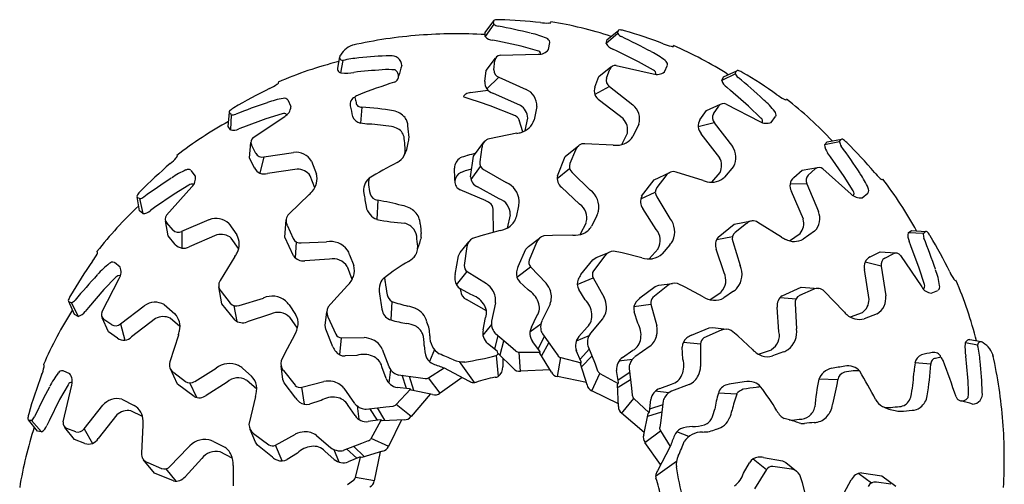
# Model space of a CAD drawing. Units: millimetres. Extents: x 1453 to 13064, y 542 to 8615.
# Drawn here: x 7138 to 7414, y 1633 to 1763 of the extents above; entities that cross this region are included whole.
import ezdxf

# ---------------------------------------------------------------- set-up
doc = ezdxf.new("R2010")
doc.units = ezdxf.units.MM

# ---------------------------------------------------------------- blocks, each defined once
blk = doc.blocks.new('TATOU_S1_PL')
for p, q in [((-0.85, 13.654), (-0.607, 13.978)), ((-0.601, 13.891), (-0.846, 13.54)), ((-0.601, 13.893), (-0.614, 13.943)), ((0.999, 13.937), (0.997, 13.954)), ((-0.846, 13.54), (-0.85, 13.654)), ((2.874, 13.623), (2.549, 13.344)), ((2.573, 13.455), (2.889, 13.708)), ((2.873, 13.625), (2.874, 13.676)), ((-0.494, 13.409), (-0.633, 13.437)), ((0.158, 13.27), (-0.494, 13.409)), ((0.621, 13.143), (0.158, 13.27)), ((0.932, 13.176), (0.965, 13.376)), ((2.549, 13.344), (2.573, 13.455)), ((4.434, 13.27), (4.437, 13.287)), ((-0.422, 13.017), (0.64, 13.044)), ((2.857, 13.129), (2.729, 13.191)), ((3.454, 12.833), (2.857, 13.129)), ((-4.928, 12.971), (-4.99, 12.656)), ((-4.84, 12.871), (-4.899, 12.527)), ((-0.816, 12.593), (-0.558, 12.937)), ((-0.6, 12.604), (-0.576, 12.871)), ((2.83, 12.732), (3.865, 12.494)), ((3.872, 12.595), (3.454, 12.833)), ((4.181, 12.55), (4.263, 12.735)), ((-0.852, 12.28), (-0.816, 12.593)), ((2.342, 12.419), (2.678, 12.688)), ((2.554, 12.376), (2.644, 12.628)), ((6.172, 12.5), (5.789, 12.311)), ((5.84, 12.413), (6.208, 12.579)), ((6.172, 12.502), (6.185, 12.552)), ((-6.644, 12.249), (-6.654, 12.263)), ((-0.461, 12.401), (-0.8, 12.077)), ((-0.461, 12.401), (0.306, 12.06)), ((2.229, 12.124), (2.342, 12.419)), ((5.789, 12.311), (5.84, 12.413)), ((-1.254, 11.971), (-0.768, 12.036)), ((0.142, 11.612), (-0.632, 11.953)), ((2.639, 12.145), (2.229, 11.915)), ((2.639, 12.145), (3.297, 11.624)), ((6.034, 12.026), (5.925, 12.118)), ((6.539, 11.591), (6.034, 12.026)), ((-6.291, 11.571), (-6.371, 11.758)), ((-1.405, 11.828), (-1.455, 11.855)), ((-1.266, 11.784), (-1.405, 11.828)), ((-1.007, 11.702), (-1.266, 11.784)), ((-0.711, 11.598), (-1.007, 11.702)), ((-0.044, 11.335), (-0.711, 11.598)), ((3.027, 11.231), (2.362, 11.753)), ((5.359, 11.466), (5.751, 11.644)), ((5.908, 11.648), (6.853, 11.161)), ((7.596, 11.771), (7.603, 11.787)), ((-8.051, 11.017), (-8.02, 11.421)), ((-7.97, 11.352), (-8.007, 11.387)), ((-7.968, 11.351), (-7.986, 10.923)), ((-6.535, 11.377), (-6.995, 11.235)), ((-4.305, 11.562), (-4.343, 11.111)), ((0.603, 11.584), (0.524, 11.202)), ((5.176, 11.209), (5.359, 11.466)), ((5.553, 11.372), (5.703, 11.594)), ((6.884, 11.257), (6.539, 11.591)), ((-6.995, 11.235), (-7.619, 11.002)), ((-7.348, 10.71), (-6.466, 11.303)), ((0.205, 10.869), (0.109, 11.199)), ((0.275, 10.906), (0.351, 11.257)), ((3.466, 11.089), (3.295, 10.739)), ((5.578, 11.127), (5.124, 11.006)), ((5.578, 11.127), (6.086, 10.459)), ((7.172, 11.136), (7.298, 11.296)), ((-7.986, 10.923), (-8.051, 11.017)), ((-7.619, 11.002), (-7.752, 10.95)), ((0.044, 10.829), (-0.728, 10.673)), ((2.981, 10.514), (3.141, 10.835)), ((5.728, 10.145), (5.213, 10.816)), ((-7.453, 10.14), (-7.42, 10.569)), ((-7.276, 10.266), (-7.399, 10.504)), ((-1.174, 10.187), (-0.883, 10.582)), ((2.738, 10.496), (1.951, 10.537)), ((9.089, 10.594), (8.67, 10.506)), ((8.67, 10.506), (8.745, 10.592)), ((8.745, 10.592), (9.144, 10.662)), ((9.09, 10.596), (9.115, 10.641)), ((-7.05, 10.17), (-6.22, 10.294)), ((-0.937, 10.436), (-1, 10.03)), ((1.398, 10.177), (1.778, 10.487)), ((1.69, 10.359), (1.528, 9.982)), ((8.837, 10.169), (8.755, 10.285)), ((-9.479, 10.197), (-9.492, 10.208)), ((-7.315, 9.856), (-7.453, 10.14)), ((-7.05, 10.17), (-7.162, 9.713)), ((-5.714, 10.052), (-5.575, 9.687)), ((-1.254, 9.613), (-1.174, 10.187)), ((1.178, 9.641), (1.398, 10.177)), ((9.218, 9.623), (8.837, 10.169)), ((-8.969, 9.628), (-9.093, 9.79)), ((-6.117, 9.828), (-6.953, 9.7)), ((-1.53, 9.734), (-1.461, 9.762)), ((-1.53, 9.734), (-1.53, 9.734)), ((-1.461, 9.762), (-1.397, 9.782)), ((-1.397, 9.782), (-1.224, 9.832)), ((-1.241, 9.536), (-0.974, 9.898)), ((-0.977, 9.903), (-0.97, 9.905)), ((-0.875, 9.803), (-0.26, 9.452)), ((1.172, 9.563), (1.52, 9.847)), ((1.593, 9.73), (2.101, 9.238)), ((3.888, 9.528), (4.333, 9.735)), ((5.265, 9.506), (4.513, 9.74)), ((5.504, 9.462), (5.739, 9.734)), ((6.117, 9.899), (5.865, 9.603)), ((7.804, 9.59), (8.044, 9.794)), ((8.044, 9.794), (8.468, 9.869)), ((8.209, 9.655), (8.41, 9.833)), ((8.622, 9.834), (9.416, 9.128)), ((-5.626, 9.304), (-5.751, 9.641)), ((3.541, 9.064), (3.888, 9.528)), ((4.215, 9.633), (3.965, 9.308)), ((8.173, 9.411), (7.703, 9.407)), ((8.173, 9.411), (8.499, 8.638)), ((9.47, 9.213), (9.218, 9.623)), ((10.288, 9.535), (10.298, 9.548)), ((-9.567, 9.128), (-10.114, 8.747)), ((-9.778, 8.531), (-9.072, 9.325)), ((-9.157, 9.379), (-9.567, 9.128)), ((-5.779, 9.115), (-6.346, 8.568)), ((-0.82, 8.932), (-1.544, 9.248)), ((-0.452, 8.994), (-1.062, 9.327)), ((1.802, 8.842), (1.293, 9.317)), ((3.516, 8.99), (3.924, 9.179)), ((8.074, 8.423), (7.742, 9.201)), ((9.719, 9.025), (9.88, 9.148)), ((-10.536, 8.655), (-10.606, 9.053)), ((-10.54, 8.999), (-10.585, 9.024)), ((-10.539, 8.999), (-10.45, 8.58)), ((-3.861, 8.954), (-3.885, 8.418)), ((3.965, 9.048), (4.335, 8.445)), ((-10.45, 8.58), (-10.536, 8.655)), ((-10.114, 8.747), (-10.23, 8.665)), ((-0.615, 8.051), (-0.619, 8.704)), ((0.092, 8.797), (0.024, 8.478)), ((3.947, 8.136), (3.572, 8.721)), ((-9.739, 7.954), (-9.814, 8.377)), ((-9.599, 8.119), (-9.777, 8.319)), ((-9.356, 8.082), (-8.583, 8.409)), ((-8.033, 8.3), (-7.808, 7.981)), ((-6.461, 7.919), (-6.428, 8.408)), ((-0.225, 8.174), (-0.141, 8.543)), ((1.818, 7.991), (1.991, 8.328)), ((2.28, 8.516), (2.135, 8.224)), ((5.688, 7.919), (6.138, 8.283)), ((6.138, 8.283), (6.621, 8.372)), ((6.482, 8.302), (6.158, 8.049)), ((7.466, 7.919), (6.796, 8.332)), ((-9.356, 8.082), (-9.351, 7.613)), ((-6.395, 8.256), (-6.231, 7.88)), ((-0.422, 8.101), (-0.973, 7.957)), ((7.688, 7.817), (7.983, 8.022)), ((8.39, 8.088), (8.072, 7.864)), ((11.014, 8.042), (11.108, 8.107)), ((11.441, 8.024), (11.014, 8.042)), ((11.108, 8.107), (11.511, 8.075)), ((11.442, 8.025), (11.478, 8.063)), ((-9.535, 7.713), (-9.739, 7.954)), ((-8.368, 7.983), (-9.146, 7.651)), ((-7.761, 7.597), (-7.966, 7.893)), ((-6.221, 7.392), (-6.461, 7.919)), ((-6.168, 7.333), (-6.138, 7.783)), ((-6.003, 7.756), (-5.296, 7.79)), ((-1.55, 7.491), (-1.306, 7.788)), ((-0.973, 7.957), (-1.204, 7.885)), ((0.365, 7.659), (0.675, 7.886)), ((0.591, 7.77), (0.386, 7.278)), ((1.039, 7.967), (0.798, 7.955)), ((1.609, 7.97), (1.039, 7.967)), ((5.644, 7.853), (6.087, 7.935)), ((6.094, 7.798), (6.303, 7.122)), ((11.092, 7.675), (11.041, 7.807)), ((-11.716, 7.506), (-11.732, 7.513)), ((-1.595, 7.396), (-1.55, 7.491)), ((-1.358, 7.655), (-1.435, 7.127)), ((0.075, 7.092), (0.297, 7.578)), ((0.297, 7.578), (0.365, 7.659)), ((2.262, 7.346), (2.618, 7.489)), ((2.991, 7.477), (2.755, 7.525)), ((3.544, 7.338), (2.991, 7.477)), ((3.752, 7.307), (4.003, 7.591)), ((4.329, 7.701), (4.116, 7.454)), ((5.85, 6.918), (5.632, 7.579)), ((9.947, 7.37), (10.23, 7.508)), ((10.23, 7.508), (10.66, 7.475)), ((10.356, 7.332), (10.594, 7.454)), ((11.325, 7.05), (11.092, 7.675)), ((-11.081, 7.082), (-11.241, 7.207)), ((-7.863, 7.376), (-8.277, 6.706)), ((-5.211, 7.301), (-5.905, 7.254)), ((-4.647, 7.427), (-4.533, 7.121)), ((-1.69, 6.87), (-1.595, 7.396)), ((1.84, 6.869), (2.176, 7.284)), ((2.176, 7.284), (2.262, 7.346)), ((2.508, 7.397), (2.187, 6.972)), ((10.26, 7.105), (9.804, 7.217)), ((10.8, 7.403), (11.394, 6.522)), ((-4.579, 6.731), (-4.707, 7.087)), ((-1.648, 6.578), (-1.348, 6.954)), ((-1.348, 6.954), (-0.812, 6.616)), ((0.043, 6.799), (0.428, 7.088)), ((0.428, 7.088), (0.863, 6.628)), ((9.919, 6.173), (9.79, 7.009)), ((10.26, 7.105), (10.384, 6.275)), ((11.467, 6.591), (11.325, 7.05)), ((-11.592, 5.818), (-11.105, 6.762)), ((-11.201, 6.793), (-11.536, 6.448)), ((0.359, 6.438), (0.12, 6.671)), ((1.736, 6.593), (2.18, 6.778)), ((2.18, 6.778), (2.488, 6.224)), ((12.339, 6.699), (12.353, 6.71)), ((-11.536, 6.448), (-11.971, 5.943)), ((-8.227, 6.048), (-8.316, 6.53)), ((-8.247, 6.391), (-7.994, 6.068)), ((-4.707, 6.564), (-5.094, 6.146)), ((-1.253, 6.307), (-1.542, 6.474)), ((-1.531, 6.409), (-1.538, 6.471)), ((1.953, 6.165), (1.779, 6.45)), ((3.494, 6.215), (3.923, 6.534)), ((4.273, 6.561), (3.856, 6.228)), ((3.923, 6.534), (4.022, 6.572)), ((4.022, 6.572), (4.402, 6.622)), ((4.76, 6.518), (4.544, 6.623)), ((5.261, 6.247), (4.76, 6.518)), ((5.455, 6.165), (5.768, 6.377)), ((6.112, 6.402), (5.844, 6.216)), ((7.482, 6.277), (8.009, 6.517)), ((8.346, 6.451), (7.971, 6.286)), ((8.009, 6.517), (8.499, 6.484)), ((9.205, 5.835), (8.659, 6.402)), ((11.662, 6.347), (11.849, 6.426)), ((-12.357, 5.749), (-12.524, 6.118)), ((-12.447, 6.082), (-12.497, 6.095)), ((-12.445, 6.082), (-12.255, 5.698)), ((-7.742, 6.004), (-7.066, 6.212)), ((-5.094, 6.146), (-5.25, 5.962)), ((-3.463, 6.119), (-3.489, 5.601)), ((-0.812, 5.856), (-1.374, 6.171)), ((-0.561, 6.075), (-0.668, 5.563)), ((7.424, 6.224), (7.873, 6.193)), ((-11.971, 5.943), (-12.062, 5.835)), ((-11.071, 5.488), (-10.404, 5.996)), ((-9.844, 6.027), (-9.547, 5.774)), ((-7.863, 5.597), (-8.227, 6.048)), ((-7.798, 5.554), (-7.88, 5.996)), ((-6.347, 6.022), (-6.161, 5.754)), ((-5.33, 5.443), (-5.284, 5.824)), ((0.971, 6.042), (0.74, 5.572)), ((3.325, 5.973), (3.801, 6.042)), ((3.429, 5.505), (3.332, 5.824)), ((3.801, 6.042), (3.962, 5.429)), ((7.391, 5.267), (7.344, 5.961)), ((7.846, 6.058), (7.88, 5.352)), ((9.394, 5.681), (9.731, 5.806)), ((-12.255, 5.698), (-12.357, 5.749)), ((-11.41, 5.268), (-11.588, 5.66)), ((-11.316, 5.463), (-11.538, 5.613)), ((-10.09, 5.637), (-10.761, 5.122)), ((-9.406, 5.414), (-9.678, 5.649)), ((-6.863, 5.76), (-7.523, 5.542)), ((-6.109, 5.365), (-6.322, 5.678)), ((-5.256, 5.684), (-5.038, 5.198)), ((-0.907, 5.322), (-0.833, 5.663)), ((0.449, 5.398), (0.606, 5.71)), ((2.447, 5.629), (2.107, 5.231)), ((10.142, 5.769), (9.778, 5.631)), ((-11.153, 5.086), (-11.41, 5.268)), ((-11.071, 5.488), (-10.95, 5.034)), ((-5.317, 5.338), (-5.33, 5.443)), ((-5.115, 4.844), (-5.317, 5.338)), ((-0.669, 5.47), (-0.91, 5.174)), ((0.717, 5.482), (0.409, 5.256)), ((1.782, 5.135), (2.011, 5.398)), ((4.934, 5.17), (5.429, 5.373)), ((5.774, 5.312), (5.288, 5.093)), ((5.429, 5.373), (5.534, 5.385)), ((5.534, 5.385), (5.915, 5.34)), ((6.236, 5.149), (6.052, 5.306)), ((-9.45, 5.174), (-9.685, 4.423)), ((-6.191, 5.171), (-6.462, 4.67)), ((-4.923, 4.62), (-4.871, 5.099)), ((-4.871, 5.099), (-4.238, 5.102)), ((-0.573, 4.777), (-0.482, 5.158)), ((-0.561, 5.217), (-0.137, 4.866)), ((-0.43, 4.622), (-0.323, 5.014)), ((0.686, 4.723), (0.477, 4.998)), ((0.637, 4.788), (0.82, 5.134)), ((0.758, 5.21), (1.082, 4.765)), ((2.062, 5.15), (1.708, 5.007)), ((4.71, 4.978), (5.189, 4.926)), ((6.654, 4.762), (6.236, 5.149)), ((13.062, 4.983), (12.746, 5.045)), ((-3.735, 4.78), (-3.55, 4.29)), ((-2.272, 4.77), (-2.41, 4.438)), ((-0.51, 4.727), (-0.781, 4.941)), ((-0.497, 4.703), (-0.51, 4.727)), ((-0.494, 4.669), (-0.497, 4.703)), ((-0.137, 4.866), (0.016, 4.73)), ((0.107, 4.698), (0.693, 4.696)), ((0.146, 4.158), (0.107, 4.698)), ((0.693, 4.697), (0.686, 4.723)), ((0.687, 4.663), (0.693, 4.697)), ((0.738, 4.601), (0.939, 4.955)), ((1.082, 4.765), (1.197, 4.596)), ((1.844, 4.423), (1.709, 4.741)), ((1.812, 4.497), (2.076, 4.787)), ((2.034, 4.877), (2.238, 4.365)), ((3.007, 4.549), (3.295, 4.747)), ((3.775, 4.863), (3.346, 4.562)), ((4.695, 4.499), (4.68, 4.832)), ((5.189, 4.926), (5.193, 4.293)), ((6.821, 4.635), (7.178, 4.763)), ((7.517, 4.702), (7.211, 4.588)), ((12.961, 4.896), (12.617, 4.954)), ((-6.462, 4.67), (-6.568, 4.453)), ((-4.443, 4.605), (-4.776, 4.589)), ((-1.577, 4.429), (-1.158, 3.842)), ((-0.535, 4.604), (-0.48, 4.016)), ((-0.052, 4.241), (-0.494, 4.669)), ((-0.351, 4.531), (-0.352, 4.288)), ((1.01, 4.139), (0.687, 4.663)), ((1.18, 4.009), (1.276, 4.542)), ((1.276, 4.542), (1.844, 4.395)), ((1.844, 4.396), (1.844, 4.423)), ((1.864, 4.292), (2.146, 4.584)), ((3.282, 4.494), (2.904, 4.444)), ((-13.215, 4.344), (-13.232, 4.347)), ((-12.494, 4.09), (-12.68, 4.172)), ((-9.473, 3.797), (-9.679, 4.243)), ((-8.992, 3.875), (-8.389, 4.245)), ((-7.645, 4.239), (-7.398, 4.026)), ((-6.517, 3.931), (-6.567, 4.311)), ((-6.505, 4.182), (-6.173, 3.766)), ((-3.622, 3.959), (-3.743, 4.287)), ((-3.501, 4.212), (-3.546, 3.833)), ((-2.432, 3.977), (-1.997, 4.253)), ((-1.997, 4.253), (-1.313, 3.891)), ((0.972, 4.2), (0.144, 4.159)), ((1.83, 4.364), (1.844, 4.396)), ((2.012, 3.776), (1.83, 4.364)), ((2.238, 4.365), (2.307, 4.172)), ((2.891, 3.844), (2.839, 4.186)), ((3.188, 4.236), (3.258, 3.69)), ((11.652, 4.36), (11.202, 4.399)), ((-9.577, 4.125), (-9.252, 3.875)), ((-7.252, 3.661), (-7.535, 3.912)), ((-6.478, 3.833), (-6.517, 3.931)), ((-5.986, 3.711), (-5.374, 3.872)), ((-3.274, 4.056), (-2.728, 3.988)), ((-3.048, 3.679), (-3.176, 4.049)), ((-2.843, 3.625), (-2.964, 4.014)), ((-2.728, 3.988), (-2.526, 3.956)), ((-2.109, 3.543), (-2.432, 3.977)), ((-1.491, 3.982), (-2.111, 3.543)), ((1.991, 3.844), (1.179, 4.01)), ((2.145, 3.608), (2.37, 4.1)), ((2.37, 4.1), (2.883, 3.817)), ((2.878, 3.712), (3.224, 3.925)), ((2.879, 3.924), (3.206, 4.139)), ((9.045, 3.917), (8.508, 3.941)), ((-12.539, 3.781), (-12.778, 3.364)), ((-12.676, 2.739), (-12.439, 3.775)), ((-9.009, 3.451), (-9.473, 3.797)), ((-8.934, 3.425), (-9.124, 3.834)), ((-8.08, 3.857), (-8.666, 3.482)), ((-6.159, 3.403), (-6.478, 3.833)), ((-5.917, 3.235), (-5.986, 3.711)), ((-4.807, 3.684), (-4.506, 3.256)), ((-3.345, 3.23), (-2.944, 3.657)), ((-2.968, 3.671), (-3.312, 3.706)), ((-2.944, 3.658), (-2.968, 3.671)), ((-2.923, 3.63), (-2.944, 3.658)), ((-2.32, 3.507), (-2.923, 3.63)), ((2.89, 3.247), (2.144, 3.61)), ((2.863, 3.791), (2.884, 3.818)), ((2.893, 3.176), (2.863, 3.791)), ((2.884, 3.818), (2.891, 3.844)), ((3.258, 3.69), (3.277, 3.486)), ((4.302, 3.556), (3.923, 3.601)), ((4.049, 3.678), (4.377, 3.798)), ((4.87, 3.791), (4.381, 3.606)), ((-12.778, 3.364), (-13.074, 2.767)), ((-11.034, 3.376), (-10.684, 3.205)), ((-7.283, 3.453), (-7.421, 2.901)), ((-5.45, 3.339), (-5.768, 3.241)), ((-2.39, 3.522), (-2.926, 2.889)), ((2.98, 2.98), (3.321, 3.401)), ((3.321, 3.401), (3.747, 2.999)), ((3.761, 3.024), (3.796, 3.367)), ((4.147, 3.33), (4.079, 2.783)), ((6.209, 3.519), (5.692, 3.544)), ((-12.089, 2.549), (-11.569, 3.207)), ((-10.458, 2.89), (-10.78, 3.051)), ((-4.494, 2.917), (-4.692, 3.204)), ((-4.439, 3.192), (-4.388, 2.814)), ((-4.181, 3.098), (-3.635, 3.167)), ((-3.869, 2.788), (-4.084, 3.115)), ((-3.657, 2.787), (-3.87, 3.133)), ((-3.635, 3.167), (-3.431, 3.186)), ((-2.924, 2.89), (-3.345, 3.23)), ((3.77, 3.104), (4.14, 3.231)), ((-13.4, 2.483), (-13.653, 2.799)), ((-13.569, 2.783), (-13.621, 2.783)), ((-13.567, 2.783), (-13.288, 2.459)), ((-13.074, 2.767), (-13.135, 2.639)), ((-11.176, 2.937), (-11.698, 2.272)), ((-7.421, 2.901), (-7.47, 2.664)), ((-3.789, 2.801), (-4.13, 2.749)), ((-4.045, 2.28), (-3.761, 2.793)), ((-3.762, 2.794), (-3.789, 2.801)), ((-3.735, 2.772), (-3.762, 2.794)), ((-3.121, 2.803), (-3.735, 2.772)), ((-3.192, 2.799), (-3.554, 2.054)), ((3.612, 2.446), (2.98, 2.982)), ((3.598, 2.376), (3.721, 2.979)), ((3.716, 2.899), (4.104, 3.02)), ((3.721, 2.979), (3.748, 3)), ((3.748, 3), (3.761, 3.024)), ((4.079, 2.783), (4.046, 2.581)), ((-12.363, 2.252), (-12.633, 2.587)), ((-12.32, 2.464), (-12.573, 2.554)), ((-12.089, 2.549), (-11.859, 2.139)), ((-10.441, 2.647), (-10.481, 1.861)), ((-7.291, 2.172), (-7.434, 2.528)), ((3.633, 2.164), (4.068, 2.488)), ((4.068, 2.488), (4.343, 2.052)), ((-13.288, 2.459), (-13.4, 2.483)), ((-12.069, 2.139), (-12.363, 2.252)), ((-7.342, 2.418), (-6.916, 2.097)), ((-6.722, 2.09), (-6.169, 2.398)), ((-5.573, 2.357), (-5.176, 2.017)), ((-4.309, 2.147), (-4.117, 2.216)), ((-3.552, 2.055), (-4.045, 2.28)), ((4.861, 2.328), (4.528, 2.465)), ((-9.675, 1.503), (-9.183, 2.01)), ((-8.46, 2.19), (-8.168, 2.044)), ((-7.229, 2.086), (-7.291, 2.172)), ((-6.813, 1.749), (-7.229, 2.086)), ((-6.537, 1.646), (-6.722, 2.09)), ((-5.094, 1.971), (-4.952, 1.618)), ((-4.821, 1.944), (-4.309, 2.147)), ((-4.442, 1.722), (-4.731, 1.985)), ((-4.236, 1.773), (-4.529, 2.056)), ((4.073, 1.546), (3.633, 2.166)), ((4.343, 2.052), (3.981, 1.369)), ((-10.121, 1.308), (-10.432, 1.688)), ((-8.787, 1.712), (-9.261, 1.203)), ((-7.936, 1.728), (-8.273, 1.9)), ((-6.11, 1.862), (-6.394, 1.689)), ((-5.079, 1.691), (-5.343, 1.921)), ((-4.367, 1.754), (-4.685, 1.619)), ((-4.486, 1.186), (-4.339, 1.753)), ((-4.34, 1.754), (-4.367, 1.754)), ((-4.309, 1.739), (-4.34, 1.754)), ((-3.721, 1.922), (-4.309, 1.739)), ((-3.789, 1.901), (-3.955, 1.088)), ((6.668, 1.704), (7.044, 1.403)), ((6.96, 1.746), (7.486, 1.651)), ((-10.304, 1.599), (-9.926, 1.438)), ((-9.507, 1.081), (-9.792, 1.43)), ((-7.914, 1.518), (-7.911, 0.949)), ((4.52, 1.633), (3.932, 1.214)), ((6.398, 1.308), (6.564, 1.597)), ((7.044, 1.403), (6.707, 0.867)), ((7.745, 1.414), (7.218, 1.491)), ((7.486, 1.651), (7.582, 1.605)), ((7.582, 1.605), (7.878, 1.362)), ((-9.586, 1.088), (-10.121, 1.308)), ((-4.71, 0.991), (-4.54, 1.106)), ((-3.953, 1.09), (-4.486, 1.186)), ((8.047, 1.029), (7.976, 1.259)), ((9.084, 0.507), (9.418, 1.118)), ((9.626, 1.296), (9.988, 1.029)), ((9.704, 1.31), (10.277, 1.229)), ((10.277, 1.23), (10.672, 0.938)), ((8.191, 0.478), (8.047, 1.029)), ((9.994, 1.032), (9.995, 1.025)), ((10.526, 0.992), (10.121, 1.055))]:
    blk.add_line(p, q)
for centre, radius, start, end in [((-0.564, 13.955), 0.0515, 83.1774, 193.9161), ((-0.447, 14.055), 0.224, 226.9087, 260.4643), ((-0.474, 13.467), 0.546, 86.1689, 98.8508), ((-3.318, -1.288), 15.384, 75.9072, 79.3846), ((-0.76, 1.094), 12.922, 83.4973, 88.5674), ((0.898, 15.361), 1.441, 262.2328, 271.629), ((0.943, 14.068), 0.148, 268.2934, 288.5166), ((0.988, 13.938), 0.0106, 275.6366, 354.5543), ((-0.777, 2.963), 11.134, 71.8873, 80.832), ((-1.709, 0.574), 13.041, 94.3291, 102.6154), ((-1.652, 0.276), 13.342, 86.5447, 94.4763), ((-0.607, 13.761), 0.325, 222.8028, 265.3787), ((-0.032, 11.413), 2.267, 66.4668, 77.9358), ((2.925, 13.676), 0.0515, 68.8024, 179.5411), ((3.063, 13.743), 0.224, 212.5337, 246.0893), ((2.891, 13.181), 0.546, 71.7939, 84.4758), ((-3.528, -0.406), 15.384, 61.5322, 65.0096), ((-0.458, 1.266), 12.922, 69.1223, 74.1924), ((-4.384, 12.733), 0.593, 102.0963, 150.7504), ((0.831, 13.363), 0.135, 9.7602, 71.8833), ((2.835, 13.499), 0.325, 208.4278, 251.0037), ((4.69, 14.674), 1.441, 247.8578, 257.254), ((4.413, 13.411), 0.148, 253.9184, 274.1416), ((4.424, 13.274), 0.0106, 261.2616, 340.1793), ((-0.01, 3.08), 11.134, 57.5123, 66.457), ((-4.84, 12.959), 0.0884, 134.0978, 270.028), ((-3.18, 1.938), 11.069, 91.7486, 96.2505), ((-3.471, 12.719), 0.286, 1.211, 99.4745), ((-0.41, 12.85), 0.167, 93.9926, 173.0152), ((0.61, 13.036), 0.108, 6.9681, 84.1063), ((0.658, 13.394), 0.35, 267.1706, 321.5405), ((2.809, 11.081), 2.267, 52.0918, 63.5608), ((-2.245, 2.039), 11.134, 104.0817, 113.332), ((-4.122, 9.745), 3.207, 94.7172, 102.94), ((283.251, -72.647), 298.888, 163.40333, 163.4621), ((2.8, 12.567), 0.167, 79.6176, 158.6402), ((4.129, 12.756), 0.135, 355.3852, 57.5083), ((-4.864, 12.646), 0.126, 175.2903, 265.6342), ((-4.759, 13.754), 1.239, 264.6786, 280.7737), ((-3.108, 0.727), 11.895, 93.0037, 96.8552), ((-3.562, 11.032), 1.583, 83.1793, 96.1439), ((-3.476, 12.432), 0.2, 324.0777, 59.248), ((-0.392, 12.598), 0.209, 177.6078, 250.6832), ((3.969, 12.829), 0.35, 252.7956, 307.1655), ((3.834, 12.493), 0.108, 352.5931, 69.7313), ((6.385, 12.57), 0.224, 198.1587, 231.7143), ((6.235, 12.539), 0.0515, 54.4274, 165.1661), ((6.079, 12.068), 0.546, 57.4189, 70.1008), ((-0.123, 1.358), 12.922, 54.7473, 59.8174), ((-7.494, 13.395), 1.441, 294.7328, 304.129), ((-6.761, 12.33), 0.148, 300.7934, 321.0166), ((-6.653, 12.244), 0.0106, 308.1366, 27.0543), ((2.282, -5.224), 18.385, 107.9656, 111.3305), ((-3.461, 12.451), 0.2, 291.1529, 317.0529), ((-0.543, 12.251), 0.311, 174.7074, 253.41), ((2.755, 12.318), 0.209, 163.2328, 236.3082), ((6.104, 12.39), 0.325, 194.0528, 236.6287), ((-3.511, 0.5), 15.384, 47.1572, 50.6346), ((-1.227, 0.472), 12.922, 115.9973, 121.0674), ((-4.293, 11.61), 0.312, 111.0465, 131.5518), ((-1.33, 11.8), 0.138, 115.2824, 156.0121), ((-1.175, 11.525), 0.453, 100.0436, 118.1413), ((0.089, 11.595), 0.513, 358.8222, 65.0378), ((2.522, 12.02), 0.311, 160.3324, 239.035), ((8.193, 13.068), 1.441, 233.4828, 242.879), ((-2.105, -2.911), 15.384, 108.4072, 111.8846), ((-6.157, 9.566), 2.267, 98.9668, 110.4358), ((-6.477, 11.675), 0.135, 42.2602, 104.3833), ((-4.414, 11.64), 0.221, 112.8163, 191.5951), ((10.104, 14.697), 15.057, 191.8899, 193.0485), ((-3.282, 12.038), 1.233, 189.5901, 196.3077), ((-4.324, 11.704), 0.143, 184.7062, 277.4918), ((-0.112, 11.225), 0.463, 4.0444, 56.7885), ((2.972, 11.227), 0.513, 344.4472, 50.6628), ((5.839, 11.497), 0.167, 65.2426, 144.2652), ((5.479, 10.054), 2.267, 37.7168, 49.1858), ((7.611, 11.913), 0.148, 239.5434, 259.7666), ((7.588, 11.777), 0.0106, 246.8866, 325.8043), ((0.761, 3.004), 11.134, 43.1373, 52.082), ((-7.972, 11.425), 0.0515, 115.6774, 226.4161), ((-7.633, 11.062), 0.546, 118.6689, 131.3508), ((-7.927, 11.571), 0.224, 259.4087, 292.9643), ((-6.487, 11.28), 0.108, 39.4681, 116.6063), ((-6.64, 11.608), 0.35, 299.6706, 354.0405), ((-5.126, 0.614), 10.979, 81.0441, 85.7119), ((-3.508, 10.936), 0.531, 38.7074, 80.074), ((-0.124, 11.096), 0.254, 21.924, 73.5053), ((5.734, 11.266), 0.209, 148.8578, 221.9332), ((7.173, 11.349), 0.135, 341.0102, 43.1333), ((-2.683, 1.4), 11.134, 118.7623, 127.707), ((-4.266, 11.427), 0.325, 203.4199, 256.291), ((-4.069, 12.313), 1.223, 257.0908, 268.5251), ((-4.737, 2.75), 8.364, 81.3051, 85.6324), ((-3.177, 11.202), 0.106, 32.2064, 38.7074), ((-3.41, 11.025), 0.398, 1.3964, 35.7925), ((0.024, 11.361), 0.524, 285.2415, 342.5222), ((2.685, 10.918), 0.463, 349.6694, 42.4135), ((5.434, 11.035), 0.311, 145.9574, 224.66), ((7.036, 11.459), 0.35, 238.4206, 292.7905), ((6.822, 11.168), 0.108, 338.2181, 55.3563), ((-7.904, 11.238), 0.325, 255.3028, 297.8787), ((-3.558, 10.474), 0.55, 61.3728, 81.1452), ((-3.454, 10.658), 0.339, 4.2529, 61.8659), ((-18.472, 9.417), 15.544, 4.7811, 5.9754), ((-0.131, 11.899), 1.085, 279.2787, 285.6367), ((-7.248, 10.576), 0.167, 126.4926, 205.5152), ((-4.017, 10.693), 1.02, 331.3913, 352.5569), ((-27.492, 8.286), 24.494, 5.0335, 5.6177), ((-3.519, 10.718), 0.537, 342.9509, 359.4604), ((-0.686, 10.426), 0.25, 99.4651, 176.4322), ((1.93, 10.288), 0.25, 85.0901, 162.0572), ((2.834, 11.577), 1.085, 264.9037, 271.2617), ((2.85, 11.017), 0.524, 270.8665, 328.1472), ((8.996, 10.504), 0.325, 179.6778, 222.2537), ((9.313, 10.609), 0.224, 183.7837, 217.3393), ((9.16, 10.616), 0.0515, 40.0524, 150.7911), ((8.892, 10.198), 0.546, 43.0439, 55.7258), ((0.225, 1.364), 12.922, 40.3723, 45.4424), ((-7.097, 10.373), 0.209, 210.1078, 283.1832), ((-6.153, 9.785), 0.513, 31.3222, 97.5378), ((-3.479, 10.366), 0.393, 335.6422, 10.078), ((4.135, -8.924), 19.899, 105.289, 105.9733), ((5.672, 10.155), 0.513, 330.0722, 36.2878), ((-3.271, 1.374), 15.384, 32.7822, 36.2596), ((-1.308, 0.134), 12.922, 130.3723, 135.4424), ((-10.587, 11.097), 1.441, 309.1078, 318.504), ((-9.613, 10.246), 0.148, 315.1684, 335.3916), ((-9.487, 10.19), 0.0106, 322.5116, 41.4293), ((3.767, -3.573), 15.319, 117.5317, 120.9169), ((-3.524, 10.415), 0.455, 297.5203, 332.4096), ((-1.36, 9.841), 0.349, 121.8684, 177.5936), ((-0.649, 7.851), 2.456, 106.6931, 111.374), ((-0.775, 10.006), 0.227, 173.1283, 243.8642), ((1.74, 9.903), 0.227, 158.7533, 229.4892), ((5.319, 9.928), 0.463, 335.2944, 28.0385), ((-8.341, 7.72), 2.267, 113.3418, 124.8108), ((-9.175, 9.682), 0.135, 56.6352, 118.7583), ((-7.038, 9.999), 0.311, 207.2074, 285.91), ((-6.123, 9.365), 0.463, 36.5444, 89.2885), ((-6.083, 9.553), 0.524, 317.7415, 15.0222), ((2.774, 9.782), 4.487, 179.1268, 184.2027), ((-1.366, 9.443), 0.334, 119.4094, 171.2819), ((4.43, 9.504), 0.25, 70.7151, 147.6822), ((8.517, 9.705), 0.167, 50.8676, 129.8902), ((7.81, 8.397), 2.267, 23.3418, 34.8108), ((11.187, 10.643), 1.441, 219.1078, 228.504), ((-1.318, -3.361), 15.384, 122.7822, 126.2596), ((-9.087, 9.298), 0.108, 53.8431, 130.9813), ((-9.316, 9.577), 0.35, 314.0456, 8.4155), ((-3.786, 9.218), 0.474, 132.136, 160.0993), ((-3.54, 9.447), 0.577, 167.7099, 186.137), ((-1.46, 9.47), 0.238, 174.307, 249.1435), ((-0.919, 9.631), 0.336, 183.0211, 244.7542), ((-0.49, 8.899), 0.599, 3.8923, 67.5558), ((1.507, 9.575), 0.336, 168.6461, 230.3792), ((5.626, 10.528), 1.085, 250.5287, 256.8867), ((5.503, 9.982), 0.524, 256.4915, 313.7722), ((8.01, 9.358), 0.311, 131.5824, 210.285), ((8.358, 9.508), 0.209, 134.4828, 207.5582), ((10.337, 9.668), 0.148, 225.1684, 245.3916), ((10.281, 9.542), 0.0106, 232.5116, 311.4293), ((1.49, 2.738), 11.134, 28.7623, 37.707), ((-10.143, 8.801), 0.546, 133.0439, 145.7258), ((-6.502, 9.924), 1.085, 311.7787, 318.1367), ((-3.798, 9.236), 0.457, 161.6907, 191.5389), ((19.315, 12.7), 23.827, 188.582, 189.4743), ((-4.231, 9.38), 7.972369135922568e-14, 341.5548, 338.87), ((-2.896, 9.446), 1.219, 182.8733, 194.7875), ((-3.839, 9.197), 0.244, 194.6986, 264.7392), ((1.741, 8.76), 0.599, 349.5173, 53.1808), ((4.151, 9.178), 0.227, 144.3783, 215.1142), ((9.668, 9.371), 0.35, 224.0456, 278.4155), ((9.388, 9.142), 0.108, 323.8431, 40.9813), ((9.773, 9.23), 0.135, 326.6352, 28.7583), ((-10.561, 9.069), 0.0515, 130.0524, 240.7911), ((-10.553, 9.223), 0.224, 273.7837, 307.3393), ((-5.896, -2.042), 11.183, 75.9659, 79.5116), ((-1.049, 8.416), 0.564, 54.6739, 66.0296), ((-0.844, 8.686), 0.226, 4.1321, 57.5951), ((-0.606, 8.561), 0.46, 358.8151, 70.4484), ((-0.393, 8.919), 0.501, 345.8291, 2.3436), ((1.545, 8.461), 0.46, 344.4401, 56.0734), ((3.844, 8.919), 0.336, 154.2711, 216.0042), ((-2.948, 0.671), 11.134, 133.1373, 142.082), ((-10.448, 8.905), 0.325, 269.6778, 312.2537), ((-6.179, 8.382), 0.25, 131.9651, 208.9322), ((-3.773, 8.848), 0.42, 189.5941, 224.8591), ((-3.326, 7.984), 0.834, 65.2437, 79.3592), ((-3.434, 7.883), 0.974, 55.74, 61.8604), ((-3.18, 8.267), 0.513, 13.1018, 54.257), ((1.84, 8.755), 0.501, 331.4541, 347.9686), ((8.023, 8.447), 0.513, 315.6972, 21.9128), ((-9.649, 8.426), 0.167, 140.8676, 219.8902), ((-8.391, 7.932), 0.513, 45.6972, 111.9128), ((-3.727, 8.832), 0.443, 219.152, 249.0764), ((-2.734, 13.84), 5.543, 258.0117, 266.1463), ((-3.212, 7.857), 0.464, 37.8934, 76.8136), ((-3.296, 8.259), 0.628, 2.8454, 11.4766), ((43.587, 12.839), 46.479, 185.6172, 185.9551), ((-0.452, 8.616), 0.496, 308.4115, 343.9957), ((3.868, 8.071), 0.599, 335.1423, 38.8058), ((6.658, 8.124), 0.25, 56.3401, 133.3072), ((7.623, 8.314), 0.463, 320.9194, 13.6635), ((-9.452, 8.267), 0.209, 224.4828, 297.5582), ((-3.159, 7.902), 0.394, 355.2001, 37.5121), ((-3.158, 7.968), 0.519, 353.9429, 5.4669), ((-0.547, 8.744), 0.655, 280.9867, 307.9883), ((1.647, 8.624), 0.655, 266.6117, 293.6133), ((1.708, 8.476), 0.496, 294.0365, 329.6207), ((3.604, 7.83), 0.46, 330.0651, 41.6984), ((6.306, 7.878), 0.227, 130.0033, 200.7392), ((11.329, 7.959), 0.325, 165.3028, 207.8787), ((11.662, 7.982), 0.224, 169.4087, 202.9643), ((11.515, 8.027), 0.0515, 25.6774, 136.4161), ((11.152, 7.689), 0.546, 28.6689, 41.3508), ((-8.258, 7.533), 0.463, 50.9194, 103.6635), ((-8.266, 7.725), 0.524, 332.1165, 29.3972), ((-6.028, 7.981), 0.227, 205.6283, 276.3642), ((-5.193, 7.2), 0.599, 36.3923, 100.0558), ((1.223, 6.434), 4.131, 161.393, 165.8027), ((-3.457, 7.672), 0.719, 353.4702, 15.8998), ((53.615, -9.874), 59.002, 162.45409, 162.61767), ((-1.032, 7.602), 0.331, 121.2221, 170.5917), ((0.894, 7.638), 0.331, 106.8471, 156.2167), ((3.963, 8.042), 0.501, 317.0791, 333.5936), ((5.944, 7.703), 0.336, 139.8961, 201.6292), ((8.07, 8.819), 1.085, 236.1537, 242.5117), ((7.815, 8.321), 0.524, 242.1165, 299.3972), ((-2.821, 2.16), 15.384, 18.4072, 21.8846), ((0.563, 1.283), 12.922, 25.9973, 31.0674), ((-11.858, 7.52), 0.148, 329.5434, 349.7666), ((-11.722, 7.497), 0.0106, 336.8866, 55.8043), ((-9.302, 7.92), 0.311, 221.5824, 300.285), ((-8.764, 7.98), 1.085, 326.1537, 332.5117), ((-5.122, 7.269), 0.501, 18.3291, 34.8436), ((2.769, 7.194), 0.331, 92.4721, 141.8417), ((3.765, 7.805), 0.496, 279.6615, 315.2457), ((10.666, 7.304), 0.167, 36.4926, 115.5152), ((-1.303, -0.213), 12.922, 144.7473, 149.8174), ((-13.013, 8.102), 1.441, 323.4828, 332.879), ((-9.999, 5.388), 2.267, 127.7168, 139.1858), ((-11.293, 7.083), 0.135, 71.0102, 133.1333), ((-5.948, 7.587), 0.336, 215.5211, 277.2542), ((-5.108, 6.853), 0.46, 31.3151, 102.9484), ((0.406, 1.535), 6.643, 120.8193, 127.8398), ((-3.239, 7.719), 0.536, 296.6946, 314.6217), ((-3.153, 7.635), 0.416, 314.3326, 333.1043), ((-2.862, 7.338), 4.846155012204626e-15, 146.677, 138.8267), ((0.575, 7.22), 0.198, 163.0968, 221.814), ((3.743, 7.962), 0.655, 252.2367, 279.2383), ((10.089, 7.094), 0.311, 117.2074, 195.91), ((10.463, 7.153), 0.209, 120.1078, 193.1832), ((-11.404, 6.946), 0.35, 328.4206, 22.7905), ((-5.009, 6.982), 0.496, 340.9115, 16.4957), ((-1.237, 7.118), 0.198, 177.4718, 236.189), ((0.338, 6.89), 0.309, 169.3016, 225.2522), ((1.216, 6.695), 1.209, 160.8233, 167.9168), ((2.357, 6.869), 0.198, 148.7218, 207.439), ((5.442, 6.707), 0.46, 315.6901, 27.3234), ((5.757, 6.876), 0.599, 320.7673, 24.4308), ((9.657, 6.213), 2.267, 8.9668, 20.4358), ((13.486, 7.55), 1.441, 204.7328, 214.129), ((-0.445, -3.602), 15.384, 137.1572, 140.6346), ((-11.112, 6.732), 0.108, 68.2181, 145.3563), ((-8.068, 6.567), 0.25, 146.3401, 223.3072), ((-5.158, 7.039), 0.655, 313.4867, 340.4883), ((-3.519, 6.548), 0.278, 122.7946, 166.3873), ((-1.443, 7.029), 2.24, 186.2329, 189.2556), ((-3.67, 6.786), 0.000173, 6.2329, 257.0434), ((12.723, 8.921), 16.531, 187.8498, 189.1148), ((-0.486, 6.768), 1.209, 175.1983, 182.2918), ((-1.386, 6.74), 0.309, 183.6766, 239.6272), ((0.37, 6.213), 0.646, 16.3944, 40.1181), ((2.044, 6.608), 0.309, 154.9266, 210.8772), ((2.847, 6.201), 1.209, 146.4483, 153.5418), ((4.475, 6.299), 0.331, 78.0971, 127.4667), ((12.42, 6.817), 0.148, 210.7934, 231.0166), ((12.335, 6.709), 0.0106, 218.1366, 297.0543), ((2.13, 2.3), 11.134, 14.0817, 23.332), ((-3.264, 6.439), 0.554, 161.6026, 191.6087), ((-1.251, 6.422), 0.28, 182.7842, 243.8804), ((-1.186, 6.091), 0.646, 30.7694, 54.4931), ((-1.078, 6.151), 0.523, 351.5992, 32.678), ((0.061, 5.903), 0.613, 18.8991, 60.8516), ((0.489, 6.244), 0.523, 337.2242, 18.303), ((5.842, 6.824), 0.501, 302.7041, 319.2186), ((8.473, 6.234), 0.25, 41.9651, 118.9322), ((11.698, 6.695), 0.35, 209.6706, 264.0405), ((11.37, 6.543), 0.108, 309.4681, 26.6063), ((11.765, 6.532), 0.135, 312.2602, 14.3833), ((-12.484, 6.145), 0.0515, 144.4274, 255.1661), ((-12.012, 5.989), 0.546, 147.4189, 160.1008), ((-12.515, 6.295), 0.224, 288.1587, 321.7143), ((-10.1, 5.582), 0.513, 60.0722, 126.2878), ((-6.82, 5.667), 0.599, 50.7673, 114.4308), ((-6.768, 5.751), 0.501, 32.7041, 49.2186), ((0.958, 6.849), 4.793, 186.2537, 192.1391), ((-3.26, 6.393), 0.35, 195.2442, 233.7335), ((-2.209, 9.5), 3.606, 249.6453, 257.0552), ((-1.409, 5.715), 0.613, 33.2741, 75.2266), ((0.275, 5.936), 0.401, 325.5969, 24.3893), ((1.531, 5.721), 0.613, 4.5241, 46.4766), ((1.907, 5.944), 0.646, 2.0194, 25.7431), ((3.628, 5.912), 0.309, 140.5516, 196.5022), ((4.304, 5.317), 1.209, 132.0733, 139.1668), ((3.995, 6.086), 0.198, 134.3468, 193.064), ((5.61, 6.801), 0.655, 237.8617, 264.8633), ((5.592, 6.643), 0.496, 265.2865, 300.8707), ((7.677, 6.003), 0.336, 125.5211, 187.2542), ((8.071, 6.083), 0.227, 115.6283, 186.3642), ((9.455, 6.179), 0.463, 306.5444, 359.2885), ((9.875, 6.208), 0.513, 301.3222, 7.5378), ((-3.025, -0.101), 11.134, 147.5123, 156.457), ((-12.334, 6.014), 0.325, 284.0528, 326.6287), ((-11.441, 5.748), 0.167, 155.2426, 234.2652), ((-7.822, 6.216), 0.227, 220.0033, 290.7392), ((-6.652, 5.351), 0.46, 45.6901, 117.3234), ((-4.953, 5.815), 0.331, 153.7221, 203.0917), ((-3.408, 5.921), 0.33, 194.0055, 255.8222), ((-3.22, 4.96), 1.045, 66.0009, 78.7938), ((-3.003, 5.42), 0.537, 13.8021, 67.9527), ((-1.209, 5.8), 0.401, 339.9719, 38.7643), ((2.031, 5.945), 0.523, 322.8492, 3.928), ((10.014, 6.557), 1.085, 221.7787, 228.1367), ((-9.872, 5.228), 0.463, 65.2944, 118.0385), ((-9.927, 5.412), 0.524, 346.4915, 43.7722), ((-7.647, 5.854), 0.336, 229.8961, 291.6292), ((-6.587, 5.501), 0.496, 355.2865, 30.8707), ((-2.666, 8.172), 2.699, 252.262, 262.008), ((-3.329, 5.166), 0.928, 359.3169, 23.6364), ((-0.179, 5.512), 0.492, 174.8609, 200.2542), ((1.201, 5.402), 0.492, 160.4859, 185.8792), ((1.747, 5.7), 0.401, 311.2219, 10.0143), ((9.643, 6.138), 0.524, 227.7415, 285.0222), ((-11.211, 5.643), 0.209, 238.8578, 311.9332), ((-10.473, 5.536), 1.085, 340.5287, 346.8867), ((-6.746, 5.519), 0.655, 327.8617, 354.8633), ((-3.411, 3.87), 1.671, 68.9187, 77.2263), ((-2.976, 5.059), 0.405, 22.8148, 65.8546), ((-0.522, 5.238), 0.394, 167.7664, 228.8502), ((-0.317, 5.456), 0.343, 199.3566, 224.3338), ((0.802, 5.221), 0.394, 153.3914, 214.4752), ((1.054, 5.381), 0.343, 184.9816, 209.9588), ((2.91, 5.18), 0.613, 350.1491, 32.1016), ((3.33, 5.302), 0.646, 347.6444, 11.3681), ((5.906, 5.008), 0.331, 63.7221, 113.0917), ((6.943, 5.164), 0.46, 301.3151, 12.9484), ((7.29, 5.249), 0.599, 306.3923, 10.0558), ((-10.979, 5.343), 0.311, 235.9574, 314.66), ((-4.866, 5.297), 0.198, 209.9718, 268.689), ((-4.271, 4.458), 0.646, 63.2694, 86.9931), ((-4.213, 4.566), 0.523, 24.0992, 65.178), ((-3.799, 4.879), 1.245, 359.9926, 15.7167), ((-1.808, 5.14), 0.593, 178.5165, 236.5325), ((2.08, 4.876), 0.394, 139.0164, 200.1002), ((2.363, 4.969), 0.343, 170.6066, 195.5838), ((2.511, 4.952), 0.492, 146.1109, 171.5042), ((3.114, 5.105), 0.401, 296.8469, 355.6393), ((3.449, 5.272), 0.523, 308.4742, 349.553), ((4.988, 4.843), 0.309, 126.1766, 182.1272), ((5.496, 4.1), 1.209, 117.6983, 124.7918), ((5.387, 4.922), 0.198, 119.9718, 178.689), ((12.736, 4.92), 0.126, 85.2903, 175.6342), ((13.049, 4.896), 0.0884, 44.0978, 180.028), ((-4.044, 5.405), 1.209, 207.6983, 214.7918), ((-4.788, 4.898), 0.309, 216.1766, 272.1272), ((-1.538, 4.898), 1.016, 180.9068, 200.7992), ((0.109, 4.86), 0.163, 234.6085, 269.1078), ((7.129, 5.213), 0.655, 223.4867, 250.4883), ((7.36, 5.178), 0.501, 288.3291, 304.8436), ((13.845, 4.815), 1.239, 174.6786, 190.7737), ((9.836, 4.177), 3.207, 4.7172, 12.94), ((12.823, 4.44), 0.593, 12.0963, 60.7504), ((-9.448, 4.34), 0.25, 160.7151, 237.6822), ((-6.244, 4.385), 0.331, 168.0971, 217.4667), ((-4.257, 4.021), 0.613, 65.7741, 107.7266), ((-4.134, 4.2), 0.401, 12.4719, 71.2643), ((-2.137, 4.734), 0.402, 209.2614, 245.4944), ((-4.239, -1.019), 6.042, 65.4689, 69.6186), ((-1.476, 5.014), 0.593, 244.5568, 275.7338), ((-2.555, 12.131), 7.794, 278.3057, 285.0252), ((-0.728, 4.926), 0.375, 301.0435, 312.6261), ((1.319, 4.699), 0.163, 220.2335, 254.7328), ((3.232, 4.225), 0.394, 124.6414, 185.7252), ((3.669, 4.191), 0.492, 131.7359, 157.1292), ((4.111, 4.312), 0.613, 335.7741, 17.7266), ((7.073, 5.064), 0.496, 250.9115, 286.4957), ((11.517, 4.322), 0.325, 113.4199, 166.291), ((14.788, -10.048), 15.057, 101.8899, 103.0485), ((11.794, 4.379), 0.143, 94.7062, 187.4918), ((11.73, 4.469), 0.221, 22.8163, 101.5951), ((12.129, 3.337), 1.233, 99.5901, 106.3077), ((11.7, 4.348), 0.312, 21.0465, 41.5518), ((-5.134, -2.227), 18.385, 17.9656, 21.3305), ((0.818, 3.163), 11.895, 3.0037, 6.8552), ((2.028, 3.236), 11.069, 1.7486, 6.2505), ((0.664, 1.764), 13.041, 4.3291, 12.6154), ((-14.619, 4.599), 1.441, 337.8578, 347.254), ((-13.218, 4.334), 0.0106, 351.2616, 70.1793), ((-13.356, 4.322), 0.148, 343.9184, 4.1416), ((-12.7, 4.039), 0.135, 85.3852, 147.5083), ((-8.015, 3.777), 0.599, 65.1423, 128.8058), ((-7.986, 3.872), 0.501, 47.0791, 63.5936), ((-3.111, 4.511), 0.492, 207.3609, 232.7542), ((1.118, 13.052), 9.334, 248.496, 250.5091), ((-0.671, 4.272), 0.32, 306.7613, 2.8317), ((0.111, 4.362), 0.203, 216.5663, 278.9202), ((2.451, 4.242), 0.163, 205.8585, 240.3578), ((3.529, 4.244), 0.343, 156.2316, 181.2088), ((4.549, 4.327), 0.646, 333.2694, 356.9931), ((8.939, 3.829), 0.42, 99.5941, 134.8591), ((12.791, -19.26), 23.827, 98.582, 99.4743), ((9.537, 2.952), 1.219, 92.8733, 104.7875), ((9.326, 3.853), 0.457, 71.6907, 101.5389), ((9.47, 4.287), 7.972369135922568e-14, 251.5548, 248.87), ((9.309, 3.841), 0.474, 42.136, 70.0993), ((9.537, 3.596), 0.577, 77.7099, 96.137), ((-3.483, -3.712), 15.319, 27.5317, 30.9169), ((2.84, 4.793), 8.364, 351.3051, 355.6324), ((12.403, 4.124), 1.223, 167.0908, 178.5251), ((0.704, 5.181), 10.979, 351.0441, 355.7119), ((-1.211, -0.549), 12.922, 159.1223, 164.1924), ((-11.026, 2.719), 2.267, 142.0918, 153.5608), ((-12.773, 3.879), 0.35, 342.7956, 37.1655), ((-9.123, 4.06), 0.227, 234.3783, 305.1142), ((-7.774, 3.514), 0.46, 60.0651, 131.6984), ((-7.749, 3.675), 0.496, 9.6615, 45.2457), ((-5.246, 3.24), 0.646, 77.6444, 101.3681), ((-5.216, 3.359), 0.523, 38.4742, 79.553), ((-3.252, 4.096), 0.394, 200.2664, 261.3502), ((-3.197, 4.389), 0.343, 231.8566, 256.8338), ((-2.517, 4.116), 0.163, 267.1085, 301.6078), ((-1.082, 4.316), 0.484, 241.4082, 254.8229), ((0.108, 0.295), 3.757, 100.3896, 108.8881), ((-0.592, 4.253), 0.264, 274.93, 295.2832), ((1.198, 4.216), 0.203, 202.1913, 264.5452), ((4.29, 4.19), 0.401, 282.4719, 341.2643), ((4.657, 4.268), 0.523, 294.0992, 335.178), ((6.529, 3.32), 0.554, 71.6026, 101.6087), ((13.931, 2.789), 5.543, 168.0117, 176.1463), ((8.922, 3.782), 0.443, 129.152, 159.0764), ((-1.952, 5.952), 11.183, 345.9659, 349.5116), ((9.287, 3.895), 0.244, 104.6986, 174.7392), ((0.461, -3.618), 15.384, 151.5322, 155.0096), ((-12.438, 3.744), 0.108, 82.5931, 159.7313), ((-7.907, 3.653), 0.655, 342.2367, 9.2383), ((-6.031, 3.904), 0.198, 224.3468, 283.064), ((-1.159, 4.013), 0.171, 253.2618, 287.4506), ((2.213, 3.804), 0.203, 187.8163, 250.1702), ((4.186, 3.308), 0.394, 110.2664, 171.3502), ((4.601, 3.166), 0.492, 117.3609, 142.7542), ((6.012, 3.463), 0.33, 104.0055, 165.8222), ((6.94, -0.903), 4.793, 96.2537, 102.1391), ((6.483, 3.316), 0.35, 105.2442, 143.7335), ((9.011, -12.668), 16.531, 97.8498, 99.1148), ((6.638, 3.575), 0.278, 32.7946, 76.3873), ((7.119, 1.498), 2.24, 96.2329, 99.2556), ((1.626, -0.35), 6.643, 30.8193, 37.8398), ((6.876, 3.725), 0.000173, 276.2329, 167.0434), ((11.122, 3.617), 1.583, 353.1793, 6.1439), ((-11.172, 2.881), 0.513, 74.4472, 140.6628), ((-8.863, 3.754), 0.336, 244.2711, 306.0042), ((-5.262, 4.213), 1.209, 222.0733, 229.1668), ((-5.124, 2.82), 0.613, 80.1491, 122.1016), ((-5.05, 3.023), 0.401, 26.8469, 85.6393), ((-2.248, 3.697), 0.203, 249.0663, 311.4202), ((3.434, 3.518), 0.163, 191.4835, 225.9828), ((4.479, 3.252), 0.343, 141.8566, 166.8338), ((8.262, 2.722), 2.699, 162.262, 172.008), ((9.59, 2.264), 3.606, 159.6453, 167.0552), ((10.505, 3.58), 0.455, 207.5203, 242.4096), ((10.749, 3.509), 0.339, 274.2529, 331.8659), ((10.565, 3.613), 0.55, 331.3728, 351.1452), ((11.027, 3.564), 0.531, 308.7074, 350.074), ((12.542, 3.516), 0.2, 201.1529, 227.0529), ((12.522, 3.531), 0.2, 234.0777, 329.248), ((-72.556, -283.195), 298.888, 73.40333, 73.4621), ((12.81, 3.527), 0.286, 271.211, 9.4745), ((-10.863, 2.595), 0.463, 79.6694, 132.4135), ((-10.962, 2.76), 0.524, 0.8665, 58.1472), ((-5.856, 3.537), 0.309, 230.5516, 286.5022), ((-4.135, 3.578), 0.492, 221.7359, 247.1292), ((-4.188, 3.439), 0.343, 246.2316, 271.2088), ((-3.462, 3.343), 0.163, 281.4835, 315.9828), ((3.095, 3.153), 0.203, 173.4413, 235.7952), ((3.96, 3.466), 1.671, 338.9187, 347.2263), ((5.051, 3.275), 1.045, 336.0009, 348.7938), ((7.81, 3.294), 0.536, 206.6946, 224.6217), ((7.948, 3.268), 0.464, 307.8934, 346.8136), ((8.075, 3.381), 0.834, 335.2437, 349.3592), ((10.456, 3.534), 0.393, 245.6422, 280.078), ((10.783, 4.072), 1.02, 241.3913, 262.5569), ((8.376, 27.548), 24.494, 275.0335, 275.6177), ((10.809, 3.574), 0.537, 252.9509, 269.4604), ((9.507, 18.527), 15.544, 274.7811, 275.9754), ((11.116, 3.465), 0.398, 271.3964, 305.7925), ((11.292, 3.232), 0.106, 302.2064, 308.7074), ((-13.621, 2.835), 0.0515, 158.8024, 269.5411), ((-13.125, 2.801), 0.546, 161.7939, 174.4758), ((-13.688, 2.972), 0.224, 302.5337, 336.0893), ((-11.521, 2.744), 1.085, 354.9037, 1.2617), ((-4.169, 3.141), 0.394, 214.6414, 275.7252), ((-3.097, 3.005), 0.203, 263.4413, 325.7952), ((5.15, 3.031), 0.405, 292.8148, 335.8546), ((5.51, 3.058), 0.537, 283.8021, 337.9527), ((7.428, 2.918), 4.846155012204626e-15, 56.677, 48.8267), ((7.726, 3.208), 0.416, 224.3326, 243.1043), ((6.524, -1.167), 4.131, 71.393, 75.8027), ((7.763, 3.513), 0.719, 263.4702, 285.8998), ((7.993, 3.214), 0.394, 265.2001, 307.5121), ((8.358, 3.235), 0.513, 283.1018, 324.257), ((7.973, 3.49), 0.974, 325.74, 331.8604), ((-2.907, -0.867), 11.134, 161.8873, 170.832), ((-13.443, 2.745), 0.325, 298.4278, 341.0037), ((-12.512, 2.709), 0.167, 169.6176, 248.6402), ((-12.263, 2.665), 0.209, 253.2328, 326.3082), ((-7.139, 2.679), 0.331, 182.4721, 231.8417), ((4.206, 2.573), 0.163, 177.1085, 211.6078), ((4.824, 2.193), 0.402, 119.2614, 155.4944), ((4.988, 1.594), 1.016, 90.9068, 110.7992), ((4.969, 3.855), 1.245, 269.9926, 285.7167), ((5.257, 3.385), 0.928, 269.3169, 293.6364), ((-9.784, -53.56), 59.002, 72.45409, 72.61767), ((8.058, 3.213), 0.519, 263.9429, 275.4669), ((12.93, -43.531), 46.479, 95.6172, 95.9551), ((8.349, 3.351), 0.628, 272.8454, 281.4766), ((0.367, 1.707), 13.342, 356.5447, 4.4763), ((-11.964, 2.432), 0.311, 250.3324, 329.035), ((-8.704, 1.651), 0.599, 79.5173, 143.1808), ((-8.7, 1.749), 0.501, 61.4541, 77.9686), ((-5.889, 1.817), 0.646, 92.0194, 115.7431), ((-5.889, 1.94), 0.523, 52.8492, 93.928), ((-4.186, 2.36), 0.163, 295.8585, 330.3578), ((3.788, 2.303), 0.203, 159.0663, 221.4202), ((13.143, -1.062), 9.334, 158.496, 160.5091), ((5.23, 1.863), 0.593, 88.5165, 146.5325), ((-8.421, 1.617), 0.496, 24.0365, 59.6207), ((-6.813, 2.266), 0.198, 238.7218, 297.439), ((-5.666, 1.441), 0.613, 94.5241, 136.4766), ((-5.644, 1.656), 0.401, 41.2219, 100.0143), ((-4.896, 2.421), 0.492, 236.1109, 261.5042), ((-4.913, 2.273), 0.343, 260.6066, 285.5838), ((-3.748, 2.123), 0.203, 277.8163, 340.1702), ((-0.929, 4.295), 6.042, 335.4689, 339.6186), ((-10.232, 1.84), 0.25, 175.0901, 252.0572), ((-8.405, 1.455), 0.46, 74.4401, 146.0734), ((-8.568, 1.557), 0.655, 356.6117, 23.6133), ((-6.145, 2.756), 1.209, 236.4483, 243.5418), ((-6.553, 1.954), 0.309, 244.9266, 300.8772), ((-4.821, 1.989), 0.394, 229.0164, 290.1002), ((5.104, 1.531), 0.593, 154.5568, 185.7338), ((6.83, 1.441), 0.309, 93.6766, 149.6272), ((6.859, 0.541), 1.209, 85.1983, 92.2918), ((-9.847, 1.65), 0.227, 248.7533, 319.4892), ((12.222, 2.611), 7.794, 188.3057, 195.0252), ((7.209, 1.293), 0.198, 87.4718, 146.189), ((7.693, 1.087), 0.331, 31.2221, 80.5917), ((-9.52, 1.417), 0.336, 258.6461, 320.3792), ((-4.643, 1.229), 0.163, 310.2335, 344.7328), ((4.103, 1.215), 0.171, 163.2618, 197.4506), ((4.406, 1.137), 0.484, 151.4082, 164.8229), ((0.385, -0.053), 3.757, 10.3896, 18.8881), ((5.805, 1.464), 0.613, 303.2741, 345.2266), ((9.721, 0.975), 0.336, 93.0211, 154.7542), ((-4.16, 1.107), 0.203, 292.1913, 354.5452), ((10.096, 0.83), 0.227, 83.1283, 153.8642)]:
    blk.add_arc(centre, radius, start, end)

msp = doc.modelspace()

# ---------------------------------------------------------------- block references
at = {"color": 0, "xscale": 10, "yscale": 10, "zscale": 10}
msp.add_blockref('TATOU_S1_PL', (7277.11, 1622.89), dxfattribs=at)

doc.saveas('drawing.dxf')
